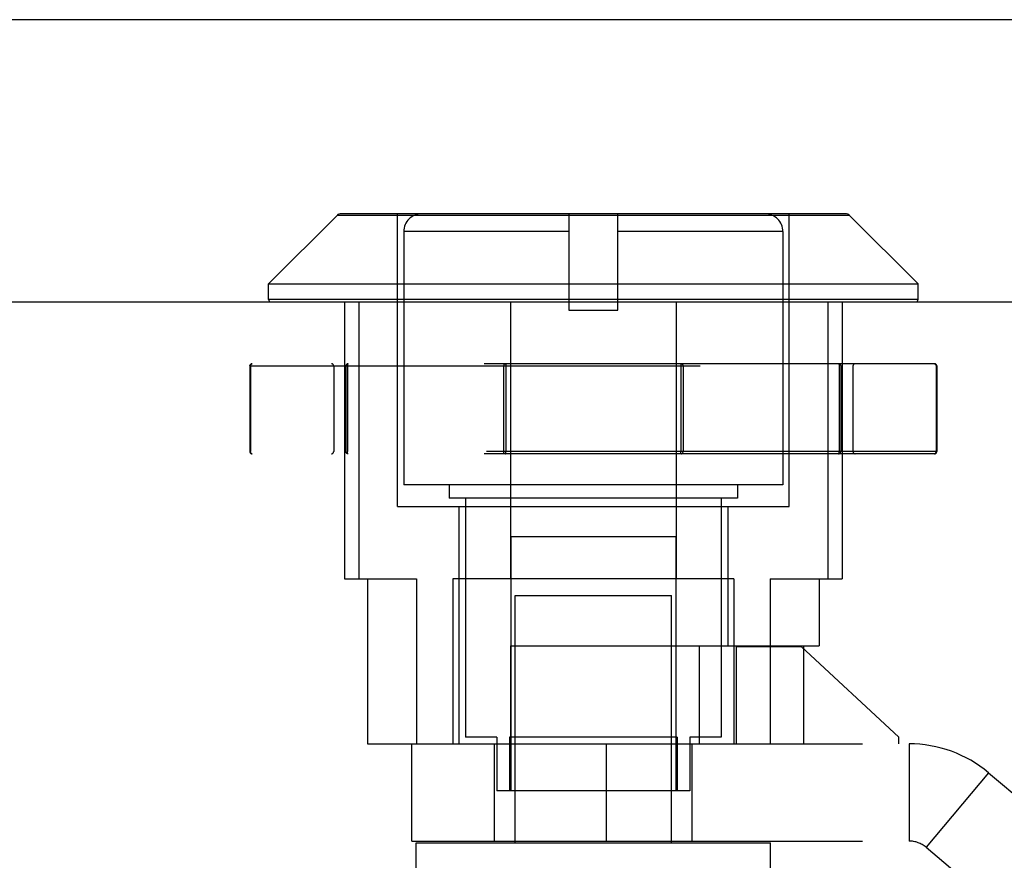
# Model space of a CAD drawing. Units: inches. Extents: x -17 to 25.5, y -8.2 to 19.2.
# Drawn here: x -1.1 to 0.1, y -1.2 to -0.2 of the extents above; entities that cross this region are included whole.
import ezdxf

# ---------------------------------------------------------------- set-up
doc = ezdxf.new("R2010")
doc.units = ezdxf.units.IN
doc.header["$MEASUREMENT"] = 0
for name, pattern in [('AI-Linetype-100', [1.092781, 0.546391, -0.546391]), ('AI-Linetype-104', [1.092781, 0.546391, -0.546391]), ('AI-Linetype-105', [1.092781, 0.546391, -0.546391]), ('AI-Linetype-106', [1.092781, 0.546391, -0.546391]), ('AI-Linetype-107', [1.092781, 0.546391, -0.546391]), ('AI-Linetype-113', [1.092781, 0.546391, -0.546391]), ('AI-Linetype-118', [1.092781, 0.546391, -0.546391]), ('AI-Linetype-132', [1.092781, 0.546391, -0.546391]), ('AI-Linetype-137', [1.092781, 0.546391, -0.546391]), ('AI-Linetype-138', [1.092781, 0.546391, -0.546391]), ('AI-Linetype-139', [1.092781, 0.546391, -0.546391]), ('AI-Linetype-142', [1.092781, 0.546391, -0.546391]), ('AI-Linetype-143', [1.092781, 0.546391, -0.546391]), ('AI-Linetype-144', [1.092781, 0.546391, -0.546391]), ('AI-Linetype-145', [1.092781, 0.546391, -0.546391]), ('AI-Linetype-146', [1.092781, 0.546391, -0.546391]), ('AI-Linetype-147', [1.092781, 0.546391, -0.546391]), ('AI-Linetype-148', [1.092781, 0.546391, -0.546391]), ('AI-Linetype-149', [1.092781, 0.546391, -0.546391]), ('AI-Linetype-150', [1.092781, 0.546391, -0.546391]), ('AI-Linetype-151', [1.092781, 0.546391, -0.546391]), ('AI-Linetype-152', [1.092781, 0.546391, -0.546391]), ('AI-Linetype-153', [1.092781, 0.546391, -0.546391]), ('AI-Linetype-154', [1.092781, 0.546391, -0.546391]), ('AI-Linetype-156', [1.092781, 0.546391, -0.546391]), ('AI-Linetype-157', [1.092781, 0.546391, -0.546391]), ('AI-Linetype-158', [1.092781, 0.546391, -0.546391]), ('AI-Linetype-163', [1.092781, 0.546391, -0.546391]), ('AI-Linetype-165', [1.092781, 0.546391, -0.546391]), ('AI-Linetype-166', [1.092781, 0.546391, -0.546391]), ('AI-Linetype-167', [1.092781, 0.546391, -0.546391]), ('AI-Linetype-168', [1.092781, 0.546391, -0.546391]), ('AI-Linetype-169', [1.092781, 0.546391, -0.546391]), ('AI-Linetype-170', [1.092781, 0.546391, -0.546391]), ('AI-Linetype-171', [1.092781, 0.546391, -0.546391]), ('AI-Linetype-172', [1.092781, 0.546391, -0.546391]), ('AI-Linetype-177', [1.092781, 0.546391, -0.546391]), ('AI-Linetype-178', [1.092781, 0.546391, -0.546391]), ('AI-Linetype-179', [1.092781, 0.546391, -0.546391]), ('AI-Linetype-181', [1.092781, 0.546391, -0.546391]), ('AI-Linetype-182', [1.092781, 0.546391, -0.546391]), ('AI-Linetype-183', [1.092781, 0.546391, -0.546391]), ('AI-Linetype-184', [1.092781, 0.546391, -0.546391]), ('AI-Linetype-185', [1.092781, 0.546391, -0.546391]), ('AI-Linetype-186', [1.092781, 0.546391, -0.546391]), ('AI-Linetype-187', [1.092781, 0.546391, -0.546391]), ('AI-Linetype-189', [1.092781, 0.546391, -0.546391]), ('AI-Linetype-191', [1.092781, 0.546391, -0.546391]), ('AI-Linetype-195', [1.092781, 0.546391, -0.546391]), ('AI-Linetype-196', [1.092781, 0.546391, -0.546391]), ('AI-Linetype-197', [1.092781, 0.546391, -0.546391]), ('AI-Linetype-199', [1.092781, 0.546391, -0.546391]), ('AI-Linetype-200', [1.092781, 0.546391, -0.546391]), ('AI-Linetype-201', [1.092781, 0.546391, -0.546391]), ('AI-Linetype-202', [1.092781, 0.546391, -0.546391]), ('AI-Linetype-203', [1.092781, 0.546391, -0.546391]), ('AI-Linetype-204', [1.092781, 0.546391, -0.546391]), ('AI-Linetype-212', [1.092781, 0.546391, -0.546391]), ('AI-Linetype-213', [1.092781, 0.546391, -0.546391]), ('AI-Linetype-214', [1.092781, 0.546391, -0.546391]), ('AI-Linetype-216', [1.092781, 0.546391, -0.546391]), ('AI-Linetype-217', [1.092781, 0.546391, -0.546391]), ('AI-Linetype-218', [1.092781, 0.546391, -0.546391]), ('AI-Linetype-219', [1.092781, 0.546391, -0.546391]), ('AI-Linetype-220', [1.092781, 0.546391, -0.546391]), ('AI-Linetype-221', [1.092781, 0.546391, -0.546391]), ('AI-Linetype-222', [1.092781, 0.546391, -0.546391]), ('AI-Linetype-223', [1.092781, 0.546391, -0.546391]), ('AI-Linetype-224', [1.092781, 0.546391, -0.546391]), ('AI-Linetype-241', [1.092781, 0.546391, -0.546391]), ('AI-Linetype-242', [1.092781, 0.546391, -0.546391]), ('AI-Linetype-250', [1.092781, 0.546391, -0.546391]), ('AI-Linetype-253', [1.092781, 0.546391, -0.546391]), ('AI-Linetype-254', [1.092781, 0.546391, -0.546391]), ('AI-Linetype-255', [1.092781, 0.546391, -0.546391]), ('AI-Linetype-256', [1.092781, 0.546391, -0.546391]), ('AI-Linetype-257', [1.092781, 0.546391, -0.546391]), ('AI-Linetype-258', [1.092781, 0.546391, -0.546391]), ('AI-Linetype-259', [1.092781, 0.546391, -0.546391]), ('AI-Linetype-260', [1.092781, 0.546391, -0.546391]), ('AI-Linetype-261', [1.092781, 0.546391, -0.546391]), ('AI-Linetype-262', [1.092781, 0.546391, -0.546391]), ('AI-Linetype-265', [1.092781, 0.546391, -0.546391]), ('AI-Linetype-266', [1.092781, 0.546391, -0.546391]), ('AI-Linetype-267', [1.092781, 0.546391, -0.546391]), ('AI-Linetype-271', [1.092781, 0.546391, -0.546391]), ('AI-Linetype-272', [1.092781, 0.546391, -0.546391]), ('AI-Linetype-273', [1.092781, 0.546391, -0.546391]), ('AI-Linetype-274', [1.092781, 0.546391, -0.546391]), ('AI-Linetype-275', [1.092781, 0.546391, -0.546391]), ('AI-Linetype-276', [1.092781, 0.546391, -0.546391]), ('AI-Linetype-277', [1.092781, 0.546391, -0.546391]), ('AI-Linetype-278', [1.092781, 0.546391, -0.546391]), ('AI-Linetype-279', [1.092781, 0.546391, -0.546391]), ('AI-Linetype-280', [1.092781, 0.546391, -0.546391]), ('AI-Linetype-281', [1.092781, 0.546391, -0.546391]), ('AI-Linetype-282', [1.092781, 0.546391, -0.546391]), ('AI-Linetype-283', [1.092781, 0.546391, -0.546391]), ('AI-Linetype-284', [1.092781, 0.546391, -0.546391]), ('AI-Linetype-287', [1.092781, 0.546391, -0.546391]), ('AI-Linetype-288', [1.092781, 0.546391, -0.546391]), ('AI-Linetype-289', [1.092781, 0.546391, -0.546391]), ('AI-Linetype-290', [1.092781, 0.546391, -0.546391]), ('AI-Linetype-291', [1.092781, 0.546391, -0.546391]), ('AI-Linetype-292', [1.092781, 0.546391, -0.546391]), ('AI-Linetype-293', [1.092781, 0.546391, -0.546391]), ('AI-Linetype-294', [1.092781, 0.546391, -0.546391]), ('AI-Linetype-295', [1.092781, 0.546391, -0.546391]), ('AI-Linetype-296', [1.092781, 0.546391, -0.546391]), ('AI-Linetype-297', [1.092781, 0.546391, -0.546391]), ('AI-Linetype-300', [1.092781, 0.546391, -0.546391]), ('AI-Linetype-303', [1.092781, 0.546391, -0.546391]), ('AI-Linetype-304', [1.092781, 0.546391, -0.546391]), ('AI-Linetype-305', [1.092781, 0.546391, -0.546391]), ('AI-Linetype-306', [1.092781, 0.546391, -0.546391]), ('AI-Linetype-308', [1.092781, 0.546391, -0.546391]), ('AI-Linetype-310', [1.092781, 0.546391, -0.546391]), ('AI-Linetype-331', [1.092781, 0.546391, -0.546391]), ('AI-Linetype-332', [1.092781, 0.546391, -0.546391]), ('AI-Linetype-333', [1.092781, 0.546391, -0.546391]), ('AI-Linetype-334', [1.092781, 0.546391, -0.546391]), ('AI-Linetype-337', [1.092781, 0.546391, -0.546391]), ('AI-Linetype-338', [1.092781, 0.546391, -0.546391]), ('AI-Linetype-339', [1.092781, 0.546391, -0.546391]), ('AI-Linetype-340', [1.092781, 0.546391, -0.546391])]:
    doc.linetypes.add(name, pattern=pattern)
doc.layers.add('DEFAULT_2', color=7, linetype='Continuous')
doc.layers.add('DIMENSIONS', color=7, linetype='Continuous')

# ---------------------------------------------------------------- blocks, each defined once
blk = doc.blocks.new('block 175')
at = {"layer": 'DIMENSIONS', "color": 2, "lineweight": 25}
blk.add_lwpolyline([(0.8514, -0.214), (-1.2473, -0.214)], dxfattribs=at)
blk = doc.blocks.new('block 171')
at = {"layer": 'DIMENSIONS'}
blk.add_blockref('block 175', (0, 0), dxfattribs=at)
blk = doc.blocks.new('block 800')
at = {"color": 7, "lineweight": 25}
blk.add_lwpolyline([(-0.7606, -0.5345), (-0.6775, -0.4514)], dxfattribs=at)
blk = doc.blocks.new('block 817')
at = {"color": 7, "lineweight": 25}
blk.add_lwpolyline([(-0.7606, -0.5532), (-0.7606, -0.5345)], dxfattribs=at)
blk = doc.blocks.new('block 828')
at = {"color": 7, "lineweight": 25}
blk.add_lwpolyline([(0.0275, -0.5532), (0.0275, -0.5345)], dxfattribs=at)
blk = doc.blocks.new('block 842')
at = {"color": 3, "lineweight": 25}
blk.add_lwpolyline([(-4.9686, -0.5563), (0.7314, -0.5563)], dxfattribs=at)
blk = doc.blocks.new('block 843')
at = {"color": 7, "lineweight": 25}
blk.add_lwpolyline([(0.0275, -0.5532), (-0.7606, -0.5532)], dxfattribs=at)
blk = doc.blocks.new('block 845')
at = {"color": 7, "lineweight": 25}
blk.add_lwpolyline([(-0.7606, -0.5345), (0.0275, -0.5345)], dxfattribs=at)
blk = doc.blocks.new('block 846')
at = {"color": 7, "lineweight": 25}
blk.add_lwpolyline([(-0.0557, -0.4514), (-0.6775, -0.4514)], dxfattribs=at)
blk = doc.blocks.new('block 847')
at = {"color": 7, "lineweight": 25}
blk.add_lwpolyline([(-0.0607, -0.4493), (-0.6725, -0.4493)], dxfattribs=at)
blk = doc.blocks.new('block 854')
at = {"color": 7, "lineweight": 25}
blk.add_lwpolyline([(0.0275, -0.5345), (-0.0557, -0.4514)], dxfattribs=at)
blk = doc.blocks.new('block 990')
at = {"color": 7, "lineweight": 25}
blk.add_open_spline([(-0.6725, -0.4493), (-0.6744, -0.4493), (-0.6762, -0.45), (-0.6775, -0.4514)], degree=3, dxfattribs=at)
blk = doc.blocks.new('block 991')
at = {"color": 7, "lineweight": 25}
blk.add_open_spline([(-0.0557, -0.4514), (-0.057, -0.45), (-0.0588, -0.4493), (-0.0607, -0.4493)], degree=3, dxfattribs=at)
blk = doc.blocks.new('block 992')
at = {"color": 7, "lineweight": 25}
blk.add_open_spline([(-0.7606, -0.5532), (-0.7606, -0.5549), (-0.7593, -0.5563), (-0.7576, -0.5563)], degree=3, dxfattribs=at)
blk = doc.blocks.new('block 993')
at = {"color": 7, "lineweight": 25}
blk.add_open_spline([(0.0244, -0.5563), (0.0261, -0.5563), (0.0275, -0.5549), (0.0275, -0.5532)], degree=3, dxfattribs=at)
blk = doc.blocks.new('block 1093')
at = {"layer": 'DEFAULT_2', "color": 253, "linetype": 'AI-Linetype-100', "lineweight": 25}
blk.add_lwpolyline([(-0.781, -0.6313), (-0.7815, -0.6315), (-0.782, -0.6318), (-0.7824, -0.6321), (-0.7827, -0.6325), (-0.783, -0.633), (-0.7831, -0.6335), (-0.7832, -0.634)], dxfattribs=at)
blk = doc.blocks.new('block 1097')
at = {"layer": 'DEFAULT_2', "color": 253, "linetype": 'AI-Linetype-104', "lineweight": 25}
blk.add_lwpolyline([(-0.4734, -0.7405), (-0.4733, -0.7405), (-0.4732, -0.7403), (-0.473, -0.74), (-0.4729, -0.7397), (-0.4728, -0.7393), (-0.4728, -0.7388), (-0.4727, -0.7383), (-0.4727, -0.7378)], dxfattribs=at)
blk = doc.blocks.new('block 1098')
at = {"layer": 'DEFAULT_2', "color": 253, "linetype": 'AI-Linetype-105', "lineweight": 25}
blk.add_lwpolyline([(-0.6642, -0.6313), (-0.6643, -0.6313), (-0.6645, -0.6315), (-0.6646, -0.6318), (-0.6647, -0.6321), (-0.6648, -0.6325), (-0.6649, -0.633), (-0.6649, -0.6335), (-0.6649, -0.634)], dxfattribs=at)
blk = doc.blocks.new('block 1099')
at = {"layer": 'DEFAULT_2', "color": 253, "linetype": 'AI-Linetype-106', "lineweight": 25}
blk.add_lwpolyline([(-0.2597, -0.6313), (-0.2599, -0.6313), (-0.26, -0.6315), (-0.2601, -0.6318), (-0.2603, -0.6321), (-0.2603, -0.6325), (-0.2604, -0.633), (-0.2605, -0.6335), (-0.2605, -0.634)], dxfattribs=at)
blk = doc.blocks.new('block 1100')
at = {"layer": 'DEFAULT_2', "color": 253, "linetype": 'AI-Linetype-107', "lineweight": 25}
blk.add_lwpolyline([(0.0479, -0.7405), (0.0484, -0.7403), (0.0488, -0.74), (0.0492, -0.7397), (0.0495, -0.7393), (0.0498, -0.7388), (0.0499, -0.7383), (0.05, -0.7378)], dxfattribs=at)
blk = doc.blocks.new('block 1106')
at = {"layer": 'DEFAULT_2', "color": 253, "linetype": 'AI-Linetype-113', "lineweight": 25}
blk.add_lwpolyline([(-0.069, -0.7405), (-0.0688, -0.7405), (-0.0687, -0.7403), (-0.0686, -0.74), (-0.0685, -0.7397), (-0.0684, -0.7393), (-0.0683, -0.7388), (-0.0683, -0.7383), (-0.0682, -0.7378)], dxfattribs=at)
blk = doc.blocks.new('block 1111')
at = {"layer": 'DEFAULT_2', "color": 253, "linetype": 'AI-Linetype-118', "lineweight": 25}
blk.add_lwpolyline([(0.1128, -1.1274), (0.037, -1.2178)], dxfattribs=at)
blk = doc.blocks.new('block 1125')
at = {"layer": 'DEFAULT_2', "color": 253, "linetype": 'AI-Linetype-132', "lineweight": 25}
blk.add_lwpolyline([(-0.7833, -0.634), (-0.7832, -0.6335), (-0.7831, -0.633), (-0.7828, -0.6325), (-0.7825, -0.6321), (-0.7821, -0.6318), (-0.7816, -0.6315), (-0.7811, -0.6313), (-0.7805, -0.6313)], dxfattribs=at)
blk = doc.blocks.new('block 1130')
at = {"layer": 'DEFAULT_2', "color": 253, "linetype": 'AI-Linetype-137', "lineweight": 25}
blk.add_lwpolyline([(-0.7833, -0.634), (-0.7833, -0.7378)], dxfattribs=at)
blk = doc.blocks.new('block 1131')
at = {"layer": 'DEFAULT_2', "color": 253, "linetype": 'AI-Linetype-138', "lineweight": 25}
blk.add_lwpolyline([(-0.7832, -0.634), (-0.7832, -0.7378)], dxfattribs=at)
blk = doc.blocks.new('block 1132')
at = {"layer": 'DEFAULT_2', "color": 253, "linetype": 'AI-Linetype-139', "lineweight": 25}
blk.add_lwpolyline([(-0.7825, -0.634), (-0.7825, -0.7378)], dxfattribs=at)
blk = doc.blocks.new('block 1135')
at = {"layer": 'DEFAULT_2', "color": 253, "linetype": 'AI-Linetype-142', "lineweight": 25}
blk.add_lwpolyline([(-0.7833, -0.7378), (-0.7832, -0.7383), (-0.7831, -0.7388), (-0.7828, -0.7393), (-0.7825, -0.7397), (-0.7821, -0.74), (-0.7816, -0.7403), (-0.7811, -0.7405), (-0.7805, -0.7405)], dxfattribs=at)
blk = doc.blocks.new('block 1136')
at = {"layer": 'DEFAULT_2', "color": 253, "linetype": 'AI-Linetype-143', "lineweight": 25}
blk.add_lwpolyline([(-0.6816, -0.634), (-0.6816, -0.7378)], dxfattribs=at)
blk = doc.blocks.new('block 1137')
at = {"layer": 'DEFAULT_2', "color": 253, "linetype": 'AI-Linetype-144', "lineweight": 25}
blk.add_lwpolyline([(-0.6683, -0.5563), (-0.6683, -0.8923)], dxfattribs=at)
blk = doc.blocks.new('block 1138')
at = {"layer": 'DEFAULT_2', "color": 253, "linetype": 'AI-Linetype-145', "lineweight": 25}
blk.add_lwpolyline([(-0.6668, -0.634), (-0.6668, -0.7378)], dxfattribs=at)
blk = doc.blocks.new('block 1139')
at = {"layer": 'DEFAULT_2', "color": 253, "linetype": 'AI-Linetype-146', "lineweight": 25}
blk.add_lwpolyline([(-0.6649, -0.634), (-0.6649, -0.7378)], dxfattribs=at)
blk = doc.blocks.new('block 1140')
at = {"layer": 'DEFAULT_2', "color": 253, "linetype": 'AI-Linetype-147', "lineweight": 25}
blk.add_lwpolyline([(-0.6511, -0.5563), (-0.6511, -0.8923)], dxfattribs=at)
blk = doc.blocks.new('block 1141')
at = {"layer": 'DEFAULT_2', "color": 253, "linetype": 'AI-Linetype-148', "lineweight": 25}
blk.add_lwpolyline([(-0.6406, -0.8923), (-0.6406, -1.0923)], dxfattribs=at)
blk = doc.blocks.new('block 1142')
at = {"layer": 'DEFAULT_2', "color": 253, "linetype": 'AI-Linetype-149', "lineweight": 25}
blk.add_lwpolyline([(-0.6041, -0.8043), (-0.6041, -0.4493)], dxfattribs=at)
blk = doc.blocks.new('block 1143')
at = {"layer": 'DEFAULT_2', "color": 253, "linetype": 'AI-Linetype-150', "lineweight": 25}
blk.add_lwpolyline([(-0.5966, -0.4711), (-0.5966, -0.7783)], dxfattribs=at)
blk = doc.blocks.new('block 1144')
at = {"layer": 'DEFAULT_2', "color": 253, "linetype": 'AI-Linetype-151', "lineweight": 25}
blk.add_lwpolyline([(-0.5866, -1.2103), (-0.5866, -1.0923)], dxfattribs=at)
blk = doc.blocks.new('block 1145')
at = {"layer": 'DEFAULT_2', "color": 253, "linetype": 'AI-Linetype-152', "lineweight": 25}
blk.add_lwpolyline([(-0.5816, -1.2495), (-0.5816, -1.2123)], dxfattribs=at)
blk = doc.blocks.new('block 1146')
at = {"layer": 'DEFAULT_2', "color": 253, "linetype": 'AI-Linetype-153', "lineweight": 25}
blk.add_lwpolyline([(-0.5811, -0.8923), (-0.5811, -1.0923)], dxfattribs=at)
blk = doc.blocks.new('block 1147')
at = {"layer": 'DEFAULT_2', "color": 253, "linetype": 'AI-Linetype-154', "lineweight": 25}
blk.add_lwpolyline([(-0.5416, -0.7783), (-0.5416, -0.7943)], dxfattribs=at)
blk = doc.blocks.new('block 1149')
at = {"layer": 'DEFAULT_2', "color": 253, "linetype": 'AI-Linetype-156', "lineweight": 25}
blk.add_lwpolyline([(-0.5371, -0.8923), (-0.5371, -1.0923)], dxfattribs=at)
blk = doc.blocks.new('block 1150')
at = {"layer": 'DEFAULT_2', "color": 253, "linetype": 'AI-Linetype-157', "lineweight": 25}
blk.add_lwpolyline([(-0.5296, -0.8043), (-0.5296, -1.0923)], dxfattribs=at)
blk = doc.blocks.new('block 1151')
at = {"layer": 'DEFAULT_2', "color": 253, "linetype": 'AI-Linetype-158', "lineweight": 25}
blk.add_lwpolyline([(-0.5216, -0.7943), (-0.5216, -1.0843)], dxfattribs=at)
blk = doc.blocks.new('block 1156')
at = {"layer": 'DEFAULT_2', "color": 253, "linetype": 'AI-Linetype-163', "lineweight": 25}
blk.add_lwpolyline([(-0.4866, -1.2103), (-0.4866, -1.0923)], dxfattribs=at)
blk = doc.blocks.new('block 1158')
at = {"layer": 'DEFAULT_2', "color": 253, "linetype": 'AI-Linetype-165', "lineweight": 25}
blk.add_lwpolyline([(-0.4836, -1.0843), (-0.4836, -1.1493)], dxfattribs=at)
blk = doc.blocks.new('block 1159')
at = {"layer": 'DEFAULT_2', "color": 253, "linetype": 'AI-Linetype-166', "lineweight": 25}
blk.add_lwpolyline([(-0.4754, -0.634), (-0.4754, -0.7378)], dxfattribs=at)
blk = doc.blocks.new('block 1160')
at = {"layer": 'DEFAULT_2', "color": 253, "linetype": 'AI-Linetype-167', "lineweight": 25}
blk.add_lwpolyline([(-0.4727, -0.634), (-0.4727, -0.7378)], dxfattribs=at)
blk = doc.blocks.new('block 1161')
at = {"layer": 'DEFAULT_2', "color": 253, "linetype": 'AI-Linetype-168', "lineweight": 25}
blk.add_lwpolyline([(-0.4683, -1.0843), (-0.4683, -1.1493)], dxfattribs=at)
blk = doc.blocks.new('block 1162')
at = {"layer": 'DEFAULT_2', "color": 253, "linetype": 'AI-Linetype-169', "lineweight": 25}
blk.add_lwpolyline([(-0.4672, -0.5563), (-0.4672, -0.8923)], dxfattribs=at)
blk = doc.blocks.new('block 1163')
at = {"layer": 'DEFAULT_2', "color": 253, "linetype": 'AI-Linetype-170', "lineweight": 25}
blk.add_lwpolyline([(-0.4672, -0.9733), (-0.4672, -1.0923)], dxfattribs=at)
blk = doc.blocks.new('block 1164')
at = {"layer": 'DEFAULT_2', "color": 253, "linetype": 'AI-Linetype-171', "lineweight": 25}
blk.add_lwpolyline([(-0.4666, -0.8413), (-0.4666, -1.1493)], dxfattribs=at)
blk = doc.blocks.new('block 1165')
at = {"layer": 'DEFAULT_2', "color": 253, "linetype": 'AI-Linetype-172', "lineweight": 25}
blk.add_lwpolyline([(-0.4616, -1.2123), (-0.4616, -0.9123)], dxfattribs=at)
blk = doc.blocks.new('block 1170')
at = {"layer": 'DEFAULT_2', "color": 253, "linetype": 'AI-Linetype-177', "lineweight": 25}
blk.add_lwpolyline([(-0.3963, -0.4493), (-0.3963, -0.5663)], dxfattribs=at)
blk = doc.blocks.new('block 1171')
at = {"layer": 'DEFAULT_2', "color": 253, "linetype": 'AI-Linetype-178', "lineweight": 25}
blk.add_lwpolyline([(-0.3506, -1.2103), (-0.3506, -1.0923)], dxfattribs=at)
blk = doc.blocks.new('block 1172')
at = {"layer": 'DEFAULT_2', "color": 253, "linetype": 'AI-Linetype-179', "lineweight": 25}
blk.add_lwpolyline([(-0.3368, -0.5663), (-0.3368, -0.4493)], dxfattribs=at)
blk = doc.blocks.new('block 1174')
at = {"layer": 'DEFAULT_2', "color": 253, "linetype": 'AI-Linetype-181', "lineweight": 25}
blk.add_lwpolyline([(-0.2716, -1.2123), (-0.2716, -0.9123)], dxfattribs=at)
blk = doc.blocks.new('block 1175')
at = {"layer": 'DEFAULT_2', "color": 253, "linetype": 'AI-Linetype-182', "lineweight": 25}
blk.add_lwpolyline([(-0.2666, -0.8413), (-0.2666, -1.1493)], dxfattribs=at)
blk = doc.blocks.new('block 1176')
at = {"layer": 'DEFAULT_2', "color": 253, "linetype": 'AI-Linetype-183', "lineweight": 25}
blk.add_lwpolyline([(-0.266, -0.5563), (-0.266, -0.8923)], dxfattribs=at)
blk = doc.blocks.new('block 1177')
at = {"layer": 'DEFAULT_2', "color": 253, "linetype": 'AI-Linetype-184', "lineweight": 25}
blk.add_lwpolyline([(-0.2649, -1.0843), (-0.2649, -1.1493)], dxfattribs=at)
blk = doc.blocks.new('block 1178')
at = {"layer": 'DEFAULT_2', "color": 253, "linetype": 'AI-Linetype-185', "lineweight": 25}
blk.add_lwpolyline([(-0.2605, -0.634), (-0.2605, -0.7378)], dxfattribs=at)
blk = doc.blocks.new('block 1179')
at = {"layer": 'DEFAULT_2', "color": 253, "linetype": 'AI-Linetype-186', "lineweight": 25}
blk.add_lwpolyline([(-0.2578, -0.634), (-0.2578, -0.7378)], dxfattribs=at)
blk = doc.blocks.new('block 1180')
at = {"layer": 'DEFAULT_2', "color": 253, "linetype": 'AI-Linetype-187', "lineweight": 25}
blk.add_lwpolyline([(-0.2496, -1.0843), (-0.2496, -1.1493)], dxfattribs=at)
blk = doc.blocks.new('block 1182')
at = {"layer": 'DEFAULT_2', "color": 253, "linetype": 'AI-Linetype-189', "lineweight": 25}
blk.add_lwpolyline([(-0.2466, -1.2103), (-0.2466, -1.0923)], dxfattribs=at)
blk = doc.blocks.new('block 1184')
at = {"layer": 'DEFAULT_2', "color": 253, "linetype": 'AI-Linetype-191', "lineweight": 25}
blk.add_lwpolyline([(-0.2383, -0.9733), (-0.2383, -1.0923)], dxfattribs=at)
blk = doc.blocks.new('block 1188')
at = {"layer": 'DEFAULT_2', "color": 253, "linetype": 'AI-Linetype-195', "lineweight": 25}
blk.add_lwpolyline([(-0.2116, -0.7943), (-0.2116, -1.0843)], dxfattribs=at)
blk = doc.blocks.new('block 1189')
at = {"layer": 'DEFAULT_2', "color": 253, "linetype": 'AI-Linetype-196', "lineweight": 25}
blk.add_lwpolyline([(-0.2036, -0.8043), (-0.2036, -0.9733)], dxfattribs=at)
blk = doc.blocks.new('block 1190')
at = {"layer": 'DEFAULT_2', "color": 253, "linetype": 'AI-Linetype-197', "lineweight": 25}
blk.add_lwpolyline([(-0.1961, -0.8923), (-0.1961, -1.0923)], dxfattribs=at)
blk = doc.blocks.new('block 1192')
at = {"layer": 'DEFAULT_2', "color": 253, "linetype": 'AI-Linetype-199', "lineweight": 25}
blk.add_lwpolyline([(-0.193, -1.0923), (-0.193, -0.9743)], dxfattribs=at)
blk = doc.blocks.new('block 1193')
at = {"layer": 'DEFAULT_2', "color": 253, "linetype": 'AI-Linetype-200', "lineweight": 25}
blk.add_lwpolyline([(-0.1916, -0.7783), (-0.1916, -0.7943)], dxfattribs=at)
blk = doc.blocks.new('block 1194')
at = {"layer": 'DEFAULT_2', "color": 253, "linetype": 'AI-Linetype-201', "lineweight": 25}
blk.add_lwpolyline([(-0.152, -0.8923), (-0.152, -1.0923)], dxfattribs=at)
blk = doc.blocks.new('block 1195')
at = {"layer": 'DEFAULT_2', "color": 253, "linetype": 'AI-Linetype-202', "lineweight": 25}
blk.add_lwpolyline([(-0.1516, -1.2495), (-0.1516, -1.2123)], dxfattribs=at)
blk = doc.blocks.new('block 1196')
at = {"layer": 'DEFAULT_2', "color": 253, "linetype": 'AI-Linetype-203', "lineweight": 25}
blk.add_lwpolyline([(-0.1366, -0.4711), (-0.1366, -0.7783)], dxfattribs=at)
blk = doc.blocks.new('block 1197')
at = {"layer": 'DEFAULT_2', "color": 253, "linetype": 'AI-Linetype-204', "lineweight": 25}
blk.add_lwpolyline([(-0.1291, -0.8043), (-0.1291, -0.4493)], dxfattribs=at)
blk = doc.blocks.new('block 1205')
at = {"layer": 'DEFAULT_2', "color": 253, "linetype": 'AI-Linetype-212', "lineweight": 25}
blk.add_lwpolyline([(-0.1116, -0.9733), (-0.1116, -1.0923)], dxfattribs=at)
blk = doc.blocks.new('block 1206')
at = {"layer": 'DEFAULT_2', "color": 253, "linetype": 'AI-Linetype-213', "lineweight": 25}
blk.add_lwpolyline([(-0.0925, -0.8923), (-0.0925, -0.9733)], dxfattribs=at)
blk = doc.blocks.new('block 1207')
at = {"layer": 'DEFAULT_2', "color": 253, "linetype": 'AI-Linetype-214', "lineweight": 25}
blk.add_lwpolyline([(-0.0821, -0.5563), (-0.0821, -0.8923)], dxfattribs=at)
blk = doc.blocks.new('block 1209')
at = {"layer": 'DEFAULT_2', "color": 253, "linetype": 'AI-Linetype-216', "lineweight": 25}
blk.add_lwpolyline([(-0.0682, -0.634), (-0.0682, -0.7378)], dxfattribs=at)
blk = doc.blocks.new('block 1210')
at = {"layer": 'DEFAULT_2', "color": 253, "linetype": 'AI-Linetype-217', "lineweight": 25}
blk.add_lwpolyline([(-0.0664, -0.634), (-0.0664, -0.7378)], dxfattribs=at)
blk = doc.blocks.new('block 1211')
at = {"layer": 'DEFAULT_2', "color": 253, "linetype": 'AI-Linetype-218', "lineweight": 25}
blk.add_lwpolyline([(-0.0648, -0.5563), (-0.0648, -0.8923)], dxfattribs=at)
blk = doc.blocks.new('block 1212')
at = {"layer": 'DEFAULT_2', "color": 253, "linetype": 'AI-Linetype-219', "lineweight": 25}
blk.add_lwpolyline([(-0.0516, -0.634), (-0.0516, -0.7378)], dxfattribs=at)
blk = doc.blocks.new('block 1213')
at = {"layer": 'DEFAULT_2', "color": 253, "linetype": 'AI-Linetype-220', "lineweight": 25}
blk.add_lwpolyline([(0.004, -1.0923), (0.004, -1.0843)], dxfattribs=at)
blk = doc.blocks.new('block 1214')
at = {"layer": 'DEFAULT_2', "color": 253, "linetype": 'AI-Linetype-221', "lineweight": 25}
blk.add_lwpolyline([(0.0164, -1.0923), (0.0164, -1.2103)], dxfattribs=at)
blk = doc.blocks.new('block 1215')
at = {"layer": 'DEFAULT_2', "color": 253, "linetype": 'AI-Linetype-222', "lineweight": 25}
blk.add_lwpolyline([(0.0493, -0.634), (0.0493, -0.7378)], dxfattribs=at)
blk = doc.blocks.new('block 1216')
at = {"layer": 'DEFAULT_2', "color": 253, "linetype": 'AI-Linetype-223', "lineweight": 25}
blk.add_lwpolyline([(0.05, -0.634), (0.05, -0.7378)], dxfattribs=at)
blk = doc.blocks.new('block 1217')
at = {"layer": 'DEFAULT_2', "color": 253, "linetype": 'AI-Linetype-224', "lineweight": 25}
blk.add_lwpolyline([(0.0501, -0.634), (0.0501, -0.7378)], dxfattribs=at)
blk = doc.blocks.new('block 1234')
at = {"layer": 'DEFAULT_2', "color": 253, "linetype": 'AI-Linetype-241', "lineweight": 25}
blk.add_lwpolyline([(-0.5816, -1.2123), (-0.1516, -1.2123)], dxfattribs=at)
blk = doc.blocks.new('block 1235')
at = {"layer": 'DEFAULT_2', "color": 253, "linetype": 'AI-Linetype-242', "lineweight": 25}
blk.add_lwpolyline([(-0.5866, -1.2103), (0.0164, -1.2103)], dxfattribs=at)
blk = doc.blocks.new('block 1243')
at = {"layer": 'DEFAULT_2', "color": 253, "linetype": 'AI-Linetype-250', "lineweight": 25}
blk.add_lwpolyline([(0.0501, -0.634), (0.05, -0.6335), (0.0499, -0.633), (0.0496, -0.6325), (0.0493, -0.6321), (0.0489, -0.6318), (0.0484, -0.6315), (0.0479, -0.6313), (0.0474, -0.6313)], dxfattribs=at)
blk = doc.blocks.new('block 1246')
at = {"layer": 'DEFAULT_2', "color": 253, "linetype": 'AI-Linetype-253', "lineweight": 25}
blk.add_lwpolyline([(-0.2597, -0.7405), (-0.2593, -0.7405), (-0.259, -0.7403), (-0.2586, -0.74), (-0.2584, -0.7397), (-0.2581, -0.7393), (-0.2579, -0.7388), (-0.2578, -0.7383), (-0.2578, -0.7378)], dxfattribs=at)
blk = doc.blocks.new('block 1247')
at = {"layer": 'DEFAULT_2', "color": 253, "linetype": 'AI-Linetype-254', "lineweight": 25}
blk.add_lwpolyline([(0.0474, -0.7405), (0.0477, -0.7405), (0.0481, -0.7403), (0.0484, -0.74), (0.0487, -0.7397), (0.049, -0.7393), (0.0491, -0.7388), (0.0493, -0.7383), (0.0493, -0.7378)], dxfattribs=at)
blk = doc.blocks.new('block 1248')
at = {"layer": 'DEFAULT_2', "color": 253, "linetype": 'AI-Linetype-255', "lineweight": 25}
blk.add_lwpolyline([(-0.069, -0.7405), (-0.0685, -0.7405), (-0.068, -0.7403), (-0.0675, -0.74), (-0.0671, -0.7397), (-0.0668, -0.7393), (-0.0666, -0.7388), (-0.0664, -0.7383), (-0.0664, -0.7378)], dxfattribs=at)
blk = doc.blocks.new('block 1249')
at = {"layer": 'DEFAULT_2', "color": 253, "linetype": 'AI-Linetype-256', "lineweight": 25}
blk.add_lwpolyline([(0.0474, -0.7405), (0.0479, -0.7405), (0.0484, -0.7403), (0.0489, -0.74), (0.0493, -0.7397), (0.0496, -0.7393), (0.0499, -0.7388), (0.0501, -0.7382), (0.0501, -0.7378)], dxfattribs=at)
blk = doc.blocks.new('block 1250')
at = {"layer": 'DEFAULT_2', "color": 253, "linetype": 'AI-Linetype-257', "lineweight": 25}
blk.add_lwpolyline([(-0.2496, -1.1493), (-0.4836, -1.1493)], dxfattribs=at)
blk = doc.blocks.new('block 1251')
at = {"layer": 'DEFAULT_2', "color": 253, "linetype": 'AI-Linetype-258', "lineweight": 25}
blk.add_lwpolyline([(-0.6406, -1.0923), (-0.5866, -1.0923)], dxfattribs=at)
blk = doc.blocks.new('block 1252')
at = {"layer": 'DEFAULT_2', "color": 253, "linetype": 'AI-Linetype-259', "lineweight": 25}
blk.add_lwpolyline([(-0.5866, -1.0923), (0.0164, -1.0923)], dxfattribs=at)
blk = doc.blocks.new('block 1253')
at = {"layer": 'DEFAULT_2', "color": 253, "linetype": 'AI-Linetype-260', "lineweight": 25}
blk.add_lwpolyline([(-0.2116, -1.0843), (-0.2496, -1.0843)], dxfattribs=at)
blk = doc.blocks.new('block 1254')
at = {"layer": 'DEFAULT_2', "color": 253, "linetype": 'AI-Linetype-261', "lineweight": 25}
blk.add_lwpolyline([(-0.2649, -1.0843), (-0.4683, -1.0843)], dxfattribs=at)
blk = doc.blocks.new('block 1255')
at = {"layer": 'DEFAULT_2', "color": 253, "linetype": 'AI-Linetype-262', "lineweight": 25}
blk.add_lwpolyline([(-0.4836, -1.0843), (-0.5216, -1.0843)], dxfattribs=at)
blk = doc.blocks.new('block 1258')
at = {"layer": 'DEFAULT_2', "color": 253, "linetype": 'AI-Linetype-265', "lineweight": 25}
blk.add_lwpolyline([(-0.193, -0.9743), (-0.1143, -0.9743)], dxfattribs=at)
blk = doc.blocks.new('block 1259')
at = {"layer": 'DEFAULT_2', "color": 253, "linetype": 'AI-Linetype-266', "lineweight": 25}
blk.add_lwpolyline([(-0.4672, -0.9733), (-0.0925, -0.9733)], dxfattribs=at)
blk = doc.blocks.new('block 1260')
at = {"layer": 'DEFAULT_2', "color": 253, "linetype": 'AI-Linetype-267', "lineweight": 25}
blk.add_lwpolyline([(-0.4616, -0.9123), (-0.2716, -0.9123)], dxfattribs=at)
blk = doc.blocks.new('block 1264')
at = {"layer": 'DEFAULT_2', "color": 253, "linetype": 'AI-Linetype-271', "lineweight": 25}
blk.add_lwpolyline([(-0.4734, -0.6313), (-0.4738, -0.6313), (-0.4742, -0.6315), (-0.4745, -0.6318), (-0.4748, -0.6321), (-0.4751, -0.6325), (-0.4752, -0.633), (-0.4753, -0.6335), (-0.4754, -0.634)], dxfattribs=at)
blk = doc.blocks.new('block 1265')
at = {"layer": 'DEFAULT_2', "color": 253, "linetype": 'AI-Linetype-272', "lineweight": 25}
blk.add_lwpolyline([(-0.7805, -0.6313), (-0.7809, -0.6313), (-0.7813, -0.6315), (-0.7816, -0.6318), (-0.7819, -0.6321), (-0.7821, -0.6325), (-0.7823, -0.633), (-0.7824, -0.6335), (-0.7825, -0.634)], dxfattribs=at)
blk = doc.blocks.new('block 1266')
at = {"layer": 'DEFAULT_2', "color": 253, "linetype": 'AI-Linetype-273', "lineweight": 25}
blk.add_lwpolyline([(-0.6642, -0.6313), (-0.6647, -0.6313), (-0.6652, -0.6315), (-0.6656, -0.6318), (-0.666, -0.6321), (-0.6664, -0.6325), (-0.6666, -0.633), (-0.6668, -0.6335), (-0.6668, -0.634)], dxfattribs=at)
blk = doc.blocks.new('block 1267')
at = {"layer": 'DEFAULT_2', "color": 253, "linetype": 'AI-Linetype-274', "lineweight": 25}
blk.add_lwpolyline([(-0.1961, -0.8923), (-0.5371, -0.8923)], dxfattribs=at)
blk = doc.blocks.new('block 1268')
at = {"layer": 'DEFAULT_2', "color": 253, "linetype": 'AI-Linetype-275', "lineweight": 25}
blk.add_lwpolyline([(-0.6683, -0.8923), (-0.5811, -0.8923)], dxfattribs=at)
blk = doc.blocks.new('block 1269')
at = {"layer": 'DEFAULT_2', "color": 253, "linetype": 'AI-Linetype-276', "lineweight": 25}
blk.add_lwpolyline([(-0.152, -0.8923), (-0.0648, -0.8923)], dxfattribs=at)
blk = doc.blocks.new('block 1270')
at = {"layer": 'DEFAULT_2', "color": 253, "linetype": 'AI-Linetype-277', "lineweight": 25}
blk.add_lwpolyline([(-0.2666, -0.8413), (-0.4666, -0.8413)], dxfattribs=at)
blk = doc.blocks.new('block 1271')
at = {"layer": 'DEFAULT_2', "color": 253, "linetype": 'AI-Linetype-278', "lineweight": 25}
blk.add_lwpolyline([(-0.6041, -0.8043), (-0.1291, -0.8043)], dxfattribs=at)
blk = doc.blocks.new('block 1272')
at = {"layer": 'DEFAULT_2', "color": 253, "linetype": 'AI-Linetype-279', "lineweight": 25}
blk.add_lwpolyline([(-0.1916, -0.7943), (-0.5416, -0.7943)], dxfattribs=at)
blk = doc.blocks.new('block 1273')
at = {"layer": 'DEFAULT_2', "color": 253, "linetype": 'AI-Linetype-280', "lineweight": 25}
blk.add_lwpolyline([(-0.1366, -0.7783), (-0.5966, -0.7783)], dxfattribs=at)
blk = doc.blocks.new('block 1274')
at = {"layer": 'DEFAULT_2', "color": 253, "linetype": 'AI-Linetype-281', "lineweight": 25}
blk.add_lwpolyline([(0.0474, -0.7405), (-0.7805, -0.7405)], dxfattribs=at)
blk = doc.blocks.new('block 1275')
at = {"layer": 'DEFAULT_2', "color": 253, "linetype": 'AI-Linetype-282', "lineweight": 25}
blk.add_lwpolyline([(0.0501, -0.7378), (-0.7833, -0.7378)], dxfattribs=at)
blk = doc.blocks.new('block 1276')
at = {"layer": 'DEFAULT_2', "color": 253, "linetype": 'AI-Linetype-283', "lineweight": 25}
blk.add_lwpolyline([(-0.7833, -0.634), (0.0501, -0.634)], dxfattribs=at)
blk = doc.blocks.new('block 1277')
at = {"layer": 'DEFAULT_2', "color": 253, "linetype": 'AI-Linetype-284', "lineweight": 25}
blk.add_lwpolyline([(0.0474, -0.6313), (-0.7805, -0.6313)], dxfattribs=at)
blk = doc.blocks.new('block 1280')
at = {"layer": 'DEFAULT_2', "color": 253, "linetype": 'AI-Linetype-287', "lineweight": 25}
blk.add_lwpolyline([(-0.3963, -0.5663), (-0.3368, -0.5663)], dxfattribs=at)
blk = doc.blocks.new('block 1281')
at = {"layer": 'DEFAULT_2', "color": 253, "linetype": 'AI-Linetype-288', "lineweight": 25}
blk.add_lwpolyline([(-0.1366, -0.4711), (-0.3368, -0.4711)], dxfattribs=at)
blk = doc.blocks.new('block 1282')
at = {"layer": 'DEFAULT_2', "color": 253, "linetype": 'AI-Linetype-289', "lineweight": 25}
blk.add_lwpolyline([(-0.3963, -0.4711), (-0.5966, -0.4711)], dxfattribs=at)
blk = doc.blocks.new('block 1283')
at = {"layer": 'DEFAULT_2', "color": 253, "linetype": 'AI-Linetype-290', "lineweight": 25}
blk.add_lwpolyline([(-0.7805, -0.7405), (-0.781, -0.7405), (-0.7815, -0.7403), (-0.782, -0.74), (-0.7824, -0.7397), (-0.7827, -0.7393), (-0.783, -0.7388), (-0.7831, -0.7383), (-0.7832, -0.7378)], dxfattribs=at)
blk = doc.blocks.new('block 1284')
at = {"layer": 'DEFAULT_2', "color": 253, "linetype": 'AI-Linetype-291', "lineweight": 25}
blk.add_lwpolyline([(-0.6642, -0.7405), (-0.6647, -0.7405), (-0.6652, -0.7403), (-0.6656, -0.74), (-0.666, -0.7397), (-0.6664, -0.7393), (-0.6666, -0.7388), (-0.6668, -0.7383), (-0.6668, -0.7378)], dxfattribs=at)
blk = doc.blocks.new('block 1285')
at = {"layer": 'DEFAULT_2', "color": 253, "linetype": 'AI-Linetype-292', "lineweight": 25}
blk.add_lwpolyline([(-0.069, -0.6313), (-0.0685, -0.6313), (-0.068, -0.6315), (-0.0675, -0.6318), (-0.0671, -0.6321), (-0.0668, -0.6325), (-0.0666, -0.633), (-0.0664, -0.6335), (-0.0664, -0.634)], dxfattribs=at)
blk = doc.blocks.new('block 1286')
at = {"layer": 'DEFAULT_2', "color": 253, "linetype": 'AI-Linetype-293', "lineweight": 25}
blk.add_lwpolyline([(-0.2597, -0.6313), (-0.2594, -0.6313), (-0.259, -0.6315), (-0.2587, -0.6318), (-0.2584, -0.6321), (-0.2581, -0.6325), (-0.2579, -0.633), (-0.2578, -0.6335), (-0.2578, -0.634)], dxfattribs=at)
blk = doc.blocks.new('block 1287')
at = {"layer": 'DEFAULT_2', "color": 253, "linetype": 'AI-Linetype-294', "lineweight": 25}
blk.add_lwpolyline([(-0.7805, -0.7405), (-0.7809, -0.7405), (-0.7813, -0.7403), (-0.7816, -0.74), (-0.7819, -0.7397), (-0.7821, -0.7393), (-0.7823, -0.7388), (-0.7824, -0.7383), (-0.7825, -0.7378)], dxfattribs=at)
blk = doc.blocks.new('block 1288')
at = {"layer": 'DEFAULT_2', "color": 253, "linetype": 'AI-Linetype-295', "lineweight": 25}
blk.add_lwpolyline([(-0.4734, -0.7405), (-0.4738, -0.7405), (-0.4742, -0.7403), (-0.4745, -0.74), (-0.4748, -0.7397), (-0.4751, -0.7393), (-0.4752, -0.7388), (-0.4753, -0.7383), (-0.4754, -0.7378)], dxfattribs=at)
blk = doc.blocks.new('block 1289')
at = {"layer": 'DEFAULT_2', "color": 253, "linetype": 'AI-Linetype-296', "lineweight": 25}
blk.add_lwpolyline([(0.0474, -0.6313), (0.0477, -0.6313), (0.0481, -0.6315), (0.0484, -0.6318), (0.0487, -0.6321), (0.049, -0.6325), (0.0491, -0.633), (0.0493, -0.6335), (0.0493, -0.634)], dxfattribs=at)
blk = doc.blocks.new('block 1290')
at = {"layer": 'DEFAULT_2', "color": 253, "linetype": 'AI-Linetype-297', "lineweight": 25}
blk.add_lwpolyline([(-0.6642, -0.7405), (-0.6643, -0.7405), (-0.6645, -0.7403), (-0.6646, -0.74), (-0.6647, -0.7397), (-0.6648, -0.7393), (-0.6649, -0.7388), (-0.6649, -0.7383), (-0.6649, -0.7378)], dxfattribs=at)
blk = doc.blocks.new('block 1293')
at = {"layer": 'DEFAULT_2', "color": 253, "linetype": 'AI-Linetype-300', "lineweight": 25}
blk.add_lwpolyline([(0.037, -1.2178), (0.6771, -1.7549)], dxfattribs=at)
blk = doc.blocks.new('block 1296')
at = {"layer": 'DEFAULT_2', "color": 253, "linetype": 'AI-Linetype-303', "lineweight": 25}
blk.add_lwpolyline([(0.0479, -0.6313), (0.0484, -0.6315), (0.0488, -0.6318), (0.0492, -0.6321), (0.0495, -0.6325), (0.0498, -0.633), (0.0499, -0.6335), (0.05, -0.634)], dxfattribs=at)
blk = doc.blocks.new('block 1297')
at = {"layer": 'DEFAULT_2', "color": 253, "linetype": 'AI-Linetype-304', "lineweight": 25}
blk.add_lwpolyline([(-0.069, -0.6313), (-0.0688, -0.6313), (-0.0687, -0.6315), (-0.0686, -0.6318), (-0.0685, -0.6321), (-0.0684, -0.6325), (-0.0683, -0.633), (-0.0683, -0.6335), (-0.0682, -0.634)], dxfattribs=at)
blk = doc.blocks.new('block 1298')
at = {"layer": 'DEFAULT_2', "color": 253, "linetype": 'AI-Linetype-305', "lineweight": 25}
blk.add_lwpolyline([(-0.2597, -0.7405), (-0.2599, -0.7405), (-0.26, -0.7403), (-0.2601, -0.74), (-0.2603, -0.7397), (-0.2603, -0.7393), (-0.2604, -0.7388), (-0.2605, -0.7383), (-0.2605, -0.7378)], dxfattribs=at)
blk = doc.blocks.new('block 1299')
at = {"layer": 'DEFAULT_2', "color": 253, "linetype": 'AI-Linetype-306', "lineweight": 25}
blk.add_lwpolyline([(-0.4734, -0.6313), (-0.4733, -0.6313), (-0.4732, -0.6315), (-0.473, -0.6318), (-0.4729, -0.6321), (-0.4728, -0.6325), (-0.4728, -0.633), (-0.4727, -0.6335), (-0.4727, -0.634)], dxfattribs=at)
blk = doc.blocks.new('block 1301')
at = {"layer": 'DEFAULT_2', "color": 253, "linetype": 'AI-Linetype-308', "lineweight": 25}
blk.add_lwpolyline([(0.1128, -1.1274), (0.7529, -1.6645)], dxfattribs=at)
blk = doc.blocks.new('block 1303')
at = {"layer": 'DEFAULT_2', "color": 253, "linetype": 'AI-Linetype-310', "lineweight": 25}
blk.add_lwpolyline([(0.004, -1.0843), (-0.1143, -0.9743)], dxfattribs=at)
blk = doc.blocks.new('block 1324')
at = {"layer": 'DEFAULT_2', "color": 253, "linetype": 'AI-Linetype-331', "lineweight": 25}
blk.add_open_spline([(0.1128, -1.1274), (0.0858, -1.1047), (0.0517, -1.0923), (0.0164, -1.0923)], degree=3, dxfattribs=at)
blk = doc.blocks.new('block 1325')
at = {"layer": 'DEFAULT_2', "color": 253, "linetype": 'AI-Linetype-332', "lineweight": 25}
blk.add_open_spline([(0.037, -1.2178), (0.0312, -1.213), (0.0239, -1.2103), (0.0164, -1.2103)], degree=3, dxfattribs=at)
blk = doc.blocks.new('block 1326')
at = {"layer": 'DEFAULT_2', "color": 253, "linetype": 'AI-Linetype-333', "lineweight": 25}
blk.add_open_spline([(-0.1366, -0.4711), (-0.1366, -0.4591), (-0.1464, -0.4493), (-0.1584, -0.4493)], degree=3, dxfattribs=at)
blk = doc.blocks.new('block 1327')
at = {"layer": 'DEFAULT_2', "color": 253, "linetype": 'AI-Linetype-334', "lineweight": 25}
blk.add_open_spline([(-0.5747, -0.4493), (-0.5868, -0.4493), (-0.5966, -0.4591), (-0.5966, -0.4711)], degree=3, dxfattribs=at)
blk = doc.blocks.new('block 1330')
at = {"layer": 'DEFAULT_2', "color": 253, "linetype": 'AI-Linetype-337', "lineweight": 25}
blk.add_open_spline([(-0.0516, -0.7378), (-0.0516, -0.7393), (-0.0504, -0.7405), (-0.0489, -0.7405)], degree=3, dxfattribs=at)
blk = doc.blocks.new('block 1331')
at = {"layer": 'DEFAULT_2', "color": 253, "linetype": 'AI-Linetype-338', "lineweight": 25}
blk.add_open_spline([(-0.6843, -0.7405), (-0.6828, -0.7405), (-0.6816, -0.7393), (-0.6816, -0.7378)], degree=3, dxfattribs=at)
blk = doc.blocks.new('block 1332')
at = {"layer": 'DEFAULT_2', "color": 253, "linetype": 'AI-Linetype-339', "lineweight": 25}
blk.add_open_spline([(-0.6816, -0.634), (-0.6816, -0.6325), (-0.6828, -0.6313), (-0.6843, -0.6313)], degree=3, dxfattribs=at)
blk = doc.blocks.new('block 1333')
at = {"layer": 'DEFAULT_2', "color": 253, "linetype": 'AI-Linetype-340', "lineweight": 25}
blk.add_open_spline([(-0.0489, -0.6313), (-0.0504, -0.6313), (-0.0516, -0.6325), (-0.0516, -0.634)], degree=3, dxfattribs=at)

msp = doc.modelspace()

# ---------------------------------------------------------------- block references
for name in ['block 800', 'block 990', 'block 846', 'block 847', 'block 991', 'block 854', 'block 817', 'block 845', 'block 828', 'block 842', 'block 843', 'block 992', 'block 993']:
    msp.add_blockref(name, (0, 0))
at = {"layer": 'DEFAULT_2'}
for name in ['block 1142', 'block 1327', 'block 1170', 'block 1172', 'block 1326', 'block 1197', 'block 1143', 'block 1282', 'block 1281', 'block 1196', 'block 1137', 'block 1140', 'block 1162', 'block 1176', 'block 1207', 'block 1211', 'block 1280', 'block 1125', 'block 1093', 'block 1265', 'block 1277', 'block 1332', 'block 1266', 'block 1098', 'block 1264', 'block 1299', 'block 1099', 'block 1286', 'block 1285', 'block 1297', 'block 1333', 'block 1243', 'block 1289', 'block 1296', 'block 1130', 'block 1276', 'block 1131', 'block 1132', 'block 1136', 'block 1138', 'block 1139', 'block 1159', 'block 1160', 'block 1178', 'block 1179', 'block 1209', 'block 1210', 'block 1212', 'block 1215', 'block 1216', 'block 1217', 'block 1135', 'block 1275', 'block 1283', 'block 1287', 'block 1274', 'block 1331', 'block 1284', 'block 1290', 'block 1288', 'block 1097', 'block 1298', 'block 1246', 'block 1106', 'block 1248', 'block 1330', 'block 1247', 'block 1249', 'block 1100', 'block 1273', 'block 1147', 'block 1193', 'block 1272', 'block 1151', 'block 1188', 'block 1271', 'block 1150', 'block 1189', 'block 1164', 'block 1270', 'block 1175', 'block 1268', 'block 1141', 'block 1146', 'block 1149', 'block 1267', 'block 1190', 'block 1194', 'block 1269', 'block 1206', 'block 1165', 'block 1260', 'block 1174', 'block 1163', 'block 1259', 'block 1184', 'block 1192', 'block 1258', 'block 1303', 'block 1205', 'block 1255', 'block 1158', 'block 1161', 'block 1254', 'block 1177', 'block 1180', 'block 1253', 'block 1213', 'block 1251', 'block 1144', 'block 1252', 'block 1156', 'block 1171', 'block 1182', 'block 1214', 'block 1324', 'block 1111', 'block 1301', 'block 1250', 'block 1235', 'block 1145', 'block 1234', 'block 1195', 'block 1325', 'block 1293']:
    msp.add_blockref(name, (0, 0), dxfattribs=at)
at = {"layer": 'DIMENSIONS'}
msp.add_blockref('block 171', (0, 0), dxfattribs=at)

doc.saveas('drawing.dxf')
